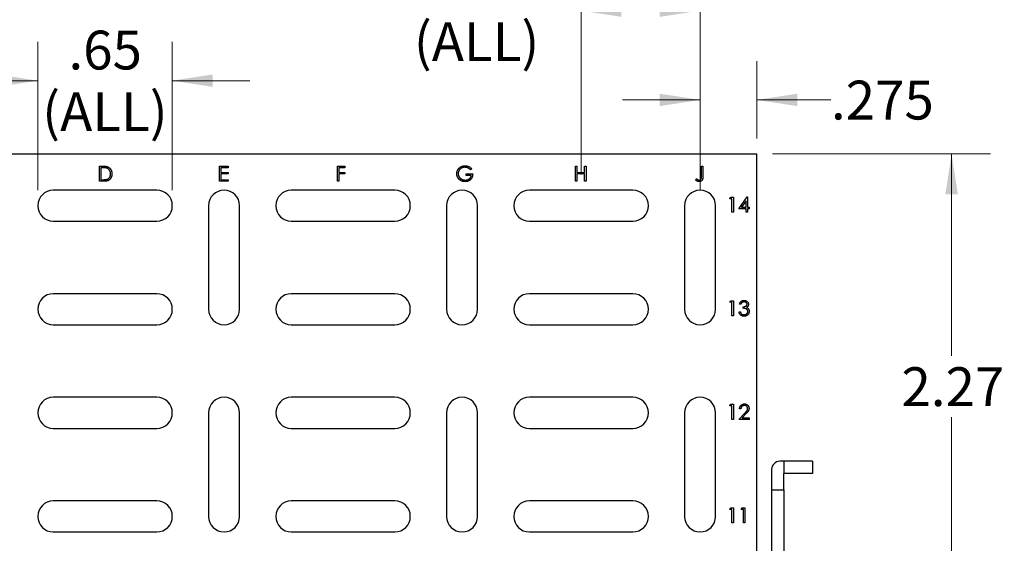
# Model space of a CAD drawing. Units: inches. Extents: x 0.1 to 16.9, y 0.1 to 10.9.
# Drawn here: x 3.5 to 6.6, y 7 to 8.7 of the extents above; entities that cross this region are included whole.
import ezdxf

# ---------------------------------------------------------------- set-up
doc = ezdxf.new("R2010")
doc.units = ezdxf.units.IN
doc.header["$MEASUREMENT"] = 0
doc.header["$PDSIZE"] = -1
doc.styles.add('SLDTEXTSTYLE0', font='TXT', dxfattribs={"width": 0.75})
doc.dimstyles.new('SLDDIMSTYLE0', dxfattribs={"dimtxt": 0.125, "dimasz": 0.13, "dimexe": 0, "dimexo": 0.0625, "dimgap": 0.03125, "dimtad": 0, "dimtih": 1, "dimtoh": 1, "dimlfac": 1.5, "dimrnd": 1e-09, "dimzin": 12, "dimdsep": 46, "dimtxsty": 'SLDTEXTSTYLE0', "dimsah": 1, "dimcen": 0.09, "dimadec": 0, "dimazin": 3, "dimtfac": 1, "dimtofl": 0, "dimtmove": 0, "dimatfit": 3, "dimfxl": 0, "dimfrac": 2, "dimtolj": 1, "dimtzin": 12, "dimarcsym": 0})
doc.dimstyles.new('SLDDIMSTYLE2', dxfattribs={"dimtxt": 0.125, "dimasz": 0.13, "dimexe": 0, "dimexo": 0.0625, "dimgap": 0.03125, "dimtad": 0, "dimtih": 1, "dimtoh": 1, "dimlfac": 1.5, "dimrnd": 1e-09, "dimzin": 12, "dimdsep": 46, "dimtxsty": 'SLDTEXTSTYLE0', "dimsah": 1, "dimcen": 0.09, "dimadec": 0, "dimazin": 3, "dimtfac": 1, "dimtmove": 0, "dimatfit": 0, "dimfxl": 0, "dimfrac": 2, "dimtolj": 1, "dimtzin": 12, "dimarcsym": 0})
doc.dimstyles.new('SLDDIMSTYLE3', dxfattribs={"dimtxt": 0.125, "dimasz": 0.13, "dimexe": 0, "dimexo": 0.0625, "dimgap": 0.03125, "dimtad": 0, "dimtih": 1, "dimtoh": 1, "dimdec": 3, "dimlfac": 1.5, "dimrnd": 1e-09, "dimzin": 12, "dimdsep": 46, "dimtxsty": 'SLDTEXTSTYLE0', "dimsah": 1, "dimcen": 0.09, "dimadec": 0, "dimazin": 3, "dimtfac": 1, "dimtdec": 3, "dimtmove": 0, "dimatfit": 0, "dimfxl": 0, "dimfrac": 2, "dimtolj": 1, "dimtzin": 12, "dimarcsym": 0})
doc.dimstyles.new('SLDDIMSTYLE5', dxfattribs={"dimtxt": 0.125, "dimasz": 0.13, "dimexe": 0, "dimexo": 0.0625, "dimgap": 0.03125, "dimtad": 0, "dimtih": 1, "dimtoh": 1, "dimdec": 3, "dimlfac": 1.5, "dimrnd": 1e-09, "dimzin": 12, "dimdsep": 46, "dimtxsty": 'SLDTEXTSTYLE0', "dimsah": 1, "dimcen": 0.09, "dimadec": 0, "dimazin": 3, "dimtfac": 1, "dimtdec": 3, "dimtofl": 0, "dimtmove": 0, "dimatfit": 3, "dimfxl": 0, "dimfrac": 2, "dimtolj": 1, "dimtzin": 12, "dimarcsym": 0})

# ---------------------------------------------------------------- blocks, each defined once
blk = doc.blocks.new('_D_11')
at = {"color": 7, "linetype": 'Continuous', "lineweight": 18}
for p, q in [((5.278, 8.1712), (5.278, 8.824)), ((5.6613, 8.1212), (5.6613, 8.824)), ((5.278, 8.699), (5.1394, 8.699)), ((5.6613, 8.699), (5.278, 8.699))]:
    blk.add_line(p, q, dxfattribs=at)
for points in [[(5.278, 8.699), (5.408, 8.679), (5.408, 8.719)], [(5.6613, 8.699), (5.5313, 8.719), (5.5313, 8.679)]]:
    blk.add_solid(points, dxfattribs=at)
at = {"color": 7, "linetype": 'Continuous', "lineweight": 18, "char_height": 0.125, "attachment_point": 1, "style": 'SLDTEXTSTYLE0'}
for s, insert in [('.575', (4.7778, 8.8601)), ('(ALL)', (4.7394, 8.6617))]:
    blk.add_mtext(s, dxfattribs=dict(at, insert=insert))
blk = doc.blocks.new('_D_14')
at = {"color": 7, "linetype": 'Continuous', "lineweight": 18}
for p, q in [((5.6613, 8.1212), (5.6613, 8.5367)), ((5.8447, 8.2879), (5.8447, 8.5367)), ((5.6613, 8.4117), (5.4113, 8.4117)), ((5.8447, 8.4117), (6.083, 8.4117))]:
    blk.add_line(p, q, dxfattribs=at)
for points in [[(5.6613, 8.4117), (5.5313, 8.4317), (5.5313, 8.3917)], [(5.8447, 8.4117), (5.9747, 8.3917), (5.9747, 8.4317)]]:
    blk.add_solid(points, dxfattribs=at)
at = {"color": 7, "linetype": 'Continuous', "lineweight": 18, "insert": (6.083, 8.4736), "char_height": 0.125, "attachment_point": 1, "style": 'SLDTEXTSTYLE0'}
blk.add_mtext('.275', dxfattribs=at)
blk = doc.blocks.new('_D_15')
at = {"color": 7, "linetype": 'Continuous', "lineweight": 18}
for p, q in [((5.8947, 8.2379), (6.5966, 8.2379)), ((6.4716, 8.2379), (6.4716, 7.5884)), ((6.4716, 6.7248), (6.4716, 7.39)), ((5.6926, 6.7248), (6.5966, 6.7248))]:
    blk.add_line(p, q, dxfattribs=at)
for points in [[(6.4716, 8.2379), (6.4516, 8.1079), (6.4916, 8.1079)], [(6.4716, 6.7248), (6.4916, 6.8548), (6.4516, 6.8548)]]:
    blk.add_solid(points, dxfattribs=at)
at = {"color": 7, "linetype": 'Continuous', "lineweight": 18, "insert": (6.31, 7.5511), "char_height": 0.125, "attachment_point": 1, "style": 'SLDTEXTSTYLE0'}
blk.add_mtext('2.27', dxfattribs=at)
blk = doc.blocks.new('_D_19')
at = {"color": 7, "linetype": 'Continuous', "lineweight": 18}
for p, q in [((3.528, 8.1212), (3.528, 8.5986)), ((3.9613, 8.1212), (3.9613, 8.5986)), ((3.528, 8.4736), (3.278, 8.4736)), ((3.9613, 8.4736), (4.2113, 8.4736))]:
    blk.add_line(p, q, dxfattribs=at)
for points in [[(3.528, 8.4736), (3.398, 8.4936), (3.398, 8.4536)], [(3.9613, 8.4736), (4.0913, 8.4536), (4.0913, 8.4936)]]:
    blk.add_solid(points, dxfattribs=at)
at = {"color": 7, "linetype": 'Continuous', "lineweight": 18, "char_height": 0.125, "attachment_point": 1, "style": 'SLDTEXTSTYLE0'}
for s, insert in [('.65', (3.6268, 8.6347)), ('(ALL)', (3.5422, 8.4363))]:
    blk.add_mtext(s, dxfattribs=dict(at, insert=insert))

msp = doc.modelspace()

# ---------------------------------------------------------------- linework, layer by layer
at = {"color": 7, "linetype": 'Continuous', "lineweight": 25}
for p, q in [((2.41135, 8.2379), (5.84468, 8.2379)), ((5.84468, 6.81523), (5.84468, 8.2379)), ((3.72691, 8.1499), (3.72691, 8.19851)), ((3.72691, 8.19851), (3.73673, 8.19851)), ((3.7347, 8.19353), (3.73128, 8.19353)), ((3.73128, 8.19353), (3.73128, 8.15489)), ((4.11358, 8.1499), (4.11358, 8.19851)), ((4.11358, 8.19851), (4.141, 8.19851)), ((4.141, 8.19353), (4.11794, 8.19353)), ((4.11794, 8.19353), (4.11794, 8.17857)), ((4.141, 8.19851), (4.141, 8.19353)), ((4.49358, 8.1499), (4.49358, 8.19851)), ((4.49358, 8.19851), (4.51726, 8.19851)), ((4.51726, 8.19353), (4.49794, 8.19353)), ((4.49794, 8.19353), (4.49794, 8.17857)), ((4.51726, 8.19851), (4.51726, 8.19353)), ((4.92574, 8.19022), (4.922, 8.18667)), ((5.26025, 8.19851), (5.26461, 8.19851)), ((5.26025, 8.1499), (5.26025, 8.19851)), ((5.26461, 8.19851), (5.26461, 8.17857)), ((5.28954, 8.19851), (5.2939, 8.19851)), ((5.28954, 8.17857), (5.28954, 8.19851)), ((5.2939, 8.19851), (5.2939, 8.1499)), ((5.66583, 8.19851), (5.67019, 8.19851)), ((5.66583, 8.16617), (5.66583, 8.19851)), ((5.67019, 8.19851), (5.67019, 8.16569)), ((3.73128, 8.15489), (3.73686, 8.15489)), ((4.11794, 8.17857), (4.141, 8.17857)), ((4.141, 8.17358), (4.11794, 8.17358)), ((4.11794, 8.17358), (4.11794, 8.15489)), ((4.11794, 8.15489), (4.141, 8.15489)), ((4.141, 8.17857), (4.141, 8.17358)), ((4.141, 8.15489), (4.141, 8.1499)), ((4.49794, 8.17857), (4.51726, 8.17857)), ((4.49794, 8.17358), (4.49794, 8.1499)), ((4.51726, 8.17358), (4.49794, 8.17358)), ((4.51726, 8.17857), (4.51726, 8.17358)), ((4.90829, 8.1686), (4.90829, 8.17358)), ((4.90829, 8.17358), (4.92886, 8.17358)), ((4.9245, 8.1686), (4.90829, 8.1686)), ((5.26461, 8.17857), (5.28954, 8.17857)), ((5.28954, 8.17358), (5.26461, 8.17358)), ((5.26461, 8.17358), (5.26461, 8.1499)), ((5.28954, 8.1499), (5.28954, 8.17358)), ((5.64713, 8.15426), (5.6497, 8.158)), ((3.91135, 8.12123), (3.57802, 8.12123)), ((3.74198, 8.1499), (3.72691, 8.1499)), ((4.141, 8.1499), (4.11358, 8.1499)), ((4.67802, 8.12123), (4.34468, 8.12123)), ((4.49794, 8.1499), (4.49358, 8.1499)), ((5.44468, 8.12123), (5.11135, 8.12123)), ((5.26461, 8.1499), (5.26025, 8.1499)), ((5.2939, 8.1499), (5.28954, 8.1499)), ((5.7567, 8.09353), (5.75955, 8.09851)), ((5.76418, 8.09353), (5.7567, 8.09353)), ((5.75955, 8.09851), (5.76854, 8.09851)), ((5.76418, 8.0499), (5.76418, 8.09353)), ((5.76854, 8.09851), (5.76854, 8.0499)), ((5.78661, 8.06112), (5.81315, 8.09976)), ((5.81315, 8.09976), (5.81403, 8.09976)), ((5.81403, 8.09976), (5.81403, 8.0661)), ((4.07802, 8.07123), (4.07802, 7.7379)), ((4.17802, 7.7379), (4.17802, 8.07123)), ((4.84468, 8.07123), (4.84468, 7.7379)), ((4.94468, 7.7379), (4.94468, 8.07123)), ((5.61135, 8.07123), (5.61135, 7.7379)), ((5.71135, 7.7379), (5.71135, 8.07123)), ((5.80967, 8.06112), (5.78661, 8.06112)), ((5.80967, 8.08722), (5.79518, 8.0661)), ((5.79518, 8.0661), (5.80967, 8.0661)), ((5.80967, 8.0661), (5.80967, 8.08722)), ((5.80967, 8.0499), (5.80967, 8.06112)), ((5.81403, 8.0661), (5.81964, 8.0661)), ((5.81964, 8.06112), (5.81403, 8.06112)), ((5.81403, 8.06112), (5.81403, 8.0499)), ((5.81964, 8.0661), (5.81964, 8.06112)), ((5.76854, 8.0499), (5.76418, 8.0499)), ((5.81403, 8.0499), (5.80967, 8.0499)), ((3.57802, 8.02123), (3.91135, 8.02123)), ((4.34468, 8.02123), (4.67802, 8.02123)), ((5.11135, 8.02123), (5.44468, 8.02123)), ((3.91135, 7.7879), (3.57802, 7.7879)), ((4.67802, 7.7879), (4.34468, 7.7879)), ((5.44468, 7.7879), (5.11135, 7.7879)), ((5.7567, 7.76019), (5.75955, 7.76518)), ((5.76418, 7.76019), (5.7567, 7.76019)), ((5.75955, 7.76518), (5.76854, 7.76518)), ((5.76418, 7.71657), (5.76418, 7.76019)), ((5.76854, 7.76518), (5.76854, 7.71657)), ((5.79284, 7.75396), (5.78848, 7.75396)), ((5.80032, 7.74087), (5.80032, 7.74586)), ((5.76854, 7.71657), (5.76418, 7.71657)), ((5.78661, 7.72965), (5.79097, 7.72965)), ((3.57802, 7.6879), (3.91135, 7.6879)), ((4.34468, 7.6879), (4.67802, 7.6879)), ((5.11135, 7.6879), (5.44468, 7.6879)), ((3.91135, 7.45457), (3.57802, 7.45457)), ((4.67802, 7.45457), (4.34468, 7.45457)), ((5.44468, 7.45457), (5.11135, 7.45457)), ((5.7567, 7.42686), (5.75955, 7.43185)), ((5.76418, 7.42686), (5.7567, 7.42686)), ((5.75955, 7.43185), (5.76854, 7.43185)), ((5.76418, 7.38323), (5.76418, 7.42686)), ((5.76854, 7.43185), (5.76854, 7.38323)), ((4.07802, 7.40457), (4.07802, 7.07123)), ((4.17802, 7.07123), (4.17802, 7.40457)), ((4.84468, 7.40457), (4.84468, 7.07123)), ((4.94468, 7.07123), (4.94468, 7.40457)), ((5.61135, 7.40457), (5.61135, 7.07123)), ((5.71135, 7.07123), (5.71135, 7.40457)), ((5.78661, 7.38323), (5.80546, 7.40335)), ((5.79284, 7.41689), (5.78848, 7.41689)), ((5.80918, 7.4012), (5.79702, 7.38822)), ((5.76854, 7.38323), (5.76418, 7.38323)), ((5.81964, 7.38323), (5.78661, 7.38323)), ((5.79702, 7.38822), (5.81964, 7.38822)), ((5.81964, 7.38822), (5.81964, 7.38323)), ((3.57802, 7.35457), (3.91135, 7.35457)), ((4.34468, 7.35457), (4.67802, 7.35457)), ((5.11135, 7.35457), (5.44468, 7.35457)), ((5.9313, 7.2484), (5.91817, 7.2484)), ((5.9313, 7.2484), (5.9313, 7.20903)), ((6.02316, 7.2484), (5.9313, 7.2484)), ((6.02316, 7.2484), (6.02316, 7.20903)), ((5.89193, 7.22215), (5.89193, 7.15654)), ((6.02316, 7.20903), (5.9313, 7.20903)), ((5.9313, 7.15654), (5.9313, 7.20903)), ((5.89193, 7.15654), (5.9313, 7.15654)), ((5.89193, 7.15654), (5.89193, 6.94621)), ((5.9313, 7.15654), (5.9313, 6.94787)), ((3.91135, 7.12123), (3.57802, 7.12123)), ((4.67802, 7.12123), (4.34468, 7.12123)), ((5.44468, 7.12123), (5.11135, 7.12123)), ((5.7567, 7.09353), (5.75955, 7.09851)), ((5.76418, 7.09353), (5.7567, 7.09353)), ((5.75955, 7.09851), (5.76854, 7.09851)), ((5.76418, 7.0499), (5.76418, 7.09353)), ((5.76854, 7.09851), (5.76854, 7.0499)), ((5.79409, 7.09353), (5.79694, 7.09851)), ((5.80157, 7.09353), (5.79409, 7.09353)), ((5.79694, 7.09851), (5.80593, 7.09851)), ((5.80157, 7.0499), (5.80157, 7.09353)), ((5.80593, 7.09851), (5.80593, 7.0499)), ((5.76854, 7.0499), (5.76418, 7.0499)), ((5.80593, 7.0499), (5.80157, 7.0499)), ((3.57802, 7.02123), (3.91135, 7.02123)), ((4.34468, 7.02123), (4.67802, 7.02123)), ((5.11135, 7.02123), (5.44468, 7.02123))]:
    msp.add_line(p, q, dxfattribs=at)
for centre, radius, start, end in [((3.57802, 8.07123), 0.05, 90, 270), ((3.91135, 8.07123), 0.05, 270, 90), ((4.12802, 8.07123), 0.05, 0, 180), ((4.34468, 8.07123), 0.05, 90, 270), ((4.67802, 8.07123), 0.05, 270, 90), ((4.89468, 8.07123), 0.05, 0, 180), ((5.11135, 8.07123), 0.05, 90, 270), ((5.44468, 8.07123), 0.05, 270, 90), ((5.66135, 8.07123), 0.05, 0, 180), ((3.57802, 7.7379), 0.05, 90, 270), ((3.91135, 7.7379), 0.05, 270, 90), ((4.34468, 7.7379), 0.05, 90, 270), ((4.67802, 7.7379), 0.05, 270, 90), ((5.11135, 7.7379), 0.05, 90, 270), ((5.44468, 7.7379), 0.05, 270, 90), ((4.12802, 7.7379), 0.05, 180, 0), ((4.89468, 7.7379), 0.05, 180, 0), ((5.66135, 7.7379), 0.05, 180, 0), ((3.57802, 7.40457), 0.05, 90, 270), ((3.91135, 7.40457), 0.05, 270, 90), ((4.12802, 7.40457), 0.05, 0, 180), ((4.34468, 7.40457), 0.05, 90, 270), ((4.67802, 7.40457), 0.05, 270, 90), ((4.89468, 7.40457), 0.05, 0, 180), ((5.11135, 7.40457), 0.05, 90, 270), ((5.44468, 7.40457), 0.05, 270, 90), ((5.66135, 7.40457), 0.05, 0, 180), ((5.91817, 7.22215), 0.02625, 90, 180), ((3.57802, 7.07123), 0.05, 90, 270), ((3.91135, 7.07123), 0.05, 270, 90), ((4.34468, 7.07123), 0.05, 90, 270), ((4.67802, 7.07123), 0.05, 270, 90), ((5.11135, 7.07123), 0.05, 90, 270), ((5.44468, 7.07123), 0.05, 270, 90), ((4.12802, 7.07123), 0.05, 180, 0), ((4.89468, 7.07123), 0.05, 180, 0), ((5.66135, 7.07123), 0.05, 180, 0)]:
    msp.add_arc(centre, radius, start, end, dxfattribs=at)
for points, knots in [([(3.74963, 8.19216), (3.74923, 8.19228), (3.74836, 8.19252), (3.74694, 8.19278), (3.74535, 8.19301), (3.74358, 8.1932), (3.74162, 8.19334), (3.73947, 8.19345), (3.73715, 8.19352), (3.73553, 8.19352), (3.7347, 8.19353)], [0, 0, 0, 0, 0.0843186, 0.1792845, 0.2865825, 0.4051115, 0.5355929, 0.6781902, 0.8329758, 1, 1, 1, 1]), ([(3.73673, 8.19851), (3.73758, 8.19851), (3.73923, 8.19849), (3.74162, 8.19842), (3.74382, 8.19829), (3.74584, 8.19809), (3.74768, 8.19785), (3.74934, 8.19755), (3.75082, 8.1972), (3.75172, 8.1969), (3.75215, 8.19676)], [0, 0, 0, 0, 0.1642892, 0.3174059, 0.4588436, 0.5893665, 0.7078313, 0.81577, 0.9128799, 1, 1, 1, 1]), ([(3.76244, 8.1736), (3.76243, 8.17417), (3.76242, 8.17529), (3.76224, 8.17693), (3.76198, 8.1785), (3.76161, 8.18002), (3.76114, 8.18147), (3.76055, 8.18286), (3.75987, 8.18419), (3.75907, 8.18544), (3.75819, 8.18662), (3.75721, 8.1877), (3.75615, 8.18869), (3.75502, 8.1896), (3.75379, 8.19038), (3.75249, 8.19109), (3.7511, 8.19168), (3.75013, 8.192), (3.74963, 8.19216)], [0, 0, 0, 0, 0.0701512, 0.1378126, 0.2032262, 0.2671741, 0.330024, 0.3917943, 0.4530844, 0.5143339, 0.575, 0.6348655, 0.6941163, 0.7534416, 0.8131258, 0.8740797, 0.936007, 1, 1, 1, 1]), ([(3.75215, 8.19676), (3.75272, 8.19654), (3.75383, 8.19612), (3.75541, 8.19532), (3.7569, 8.19442), (3.75831, 8.1934), (3.7596, 8.19225), (3.76082, 8.19102), (3.76193, 8.18965), (3.76294, 8.18817), (3.76385, 8.18661), (3.76465, 8.18497), (3.7653, 8.18325), (3.76585, 8.18146), (3.76628, 8.1796), (3.76658, 8.17766), (3.76677, 8.17565), (3.76679, 8.17428), (3.7668, 8.17359)], [0, 0, 0, 0, 0.061545, 0.1216943, 0.1811549, 0.2398754, 0.2987019, 0.3576474, 0.4176048, 0.478494, 0.5404071, 0.602345, 0.6650043, 0.7285593, 0.7936505, 0.8605343, 0.929236, 1, 1, 1, 1]), ([(4.87776, 8.17423), (4.87776, 8.1748), (4.87778, 8.17593), (4.87796, 8.17762), (4.87821, 8.17928), (4.87859, 8.1809), (4.87906, 8.1825), (4.87965, 8.18406), (4.88034, 8.1856), (4.88114, 8.1871), (4.88203, 8.18854), (4.883, 8.18991), (4.88405, 8.1912), (4.88518, 8.19241), (4.88639, 8.19353), (4.88768, 8.19458), (4.88904, 8.19554), (4.89049, 8.19642), (4.89199, 8.1972), (4.89355, 8.19789), (4.89516, 8.19846), (4.89681, 8.19894), (4.89852, 8.1993), (4.90027, 8.19956), (4.90207, 8.19974), (4.90328, 8.19975), (4.9039, 8.19976)], [0, 0, 0, 0, 0.0420394, 0.0835445, 0.1246431, 0.1653031, 0.2061707, 0.2469707, 0.2883293, 0.3299865, 0.3717975, 0.4127376, 0.4534593, 0.4940013, 0.5343807, 0.5749515, 0.6158917, 0.6572496, 0.6990066, 0.7404863, 0.7823252, 0.8245675, 0.8670412, 0.9104995, 0.9546192, 1, 1, 1, 1]), ([(4.90375, 8.19477), (4.90328, 8.19477), (4.90234, 8.19476), (4.90095, 8.19461), (4.89956, 8.1944), (4.8982, 8.19409), (4.89685, 8.19371), (4.89551, 8.19322), (4.8942, 8.19266), (4.89291, 8.19201), (4.89167, 8.19129), (4.89049, 8.1905), (4.88937, 8.18966), (4.88834, 8.18874), (4.88739, 8.18776), (4.88648, 8.18673), (4.88567, 8.18563), (4.88493, 8.18447), (4.88427, 8.18328), (4.88369, 8.18206), (4.8832, 8.18083), (4.88282, 8.17958), (4.8825, 8.17832), (4.88228, 8.17703), (4.88215, 8.17573), (4.88213, 8.17486), (4.88212, 8.17442)], [0, 0, 0, 0, 0.0428412, 0.08557128, 0.12771867, 0.17006839, 0.21278724, 0.25548159, 0.29887709, 0.34286057, 0.38652759, 0.42953238, 0.47188621, 0.5137293, 0.55508171, 0.59653524, 0.63812007, 0.67982221, 0.72133147, 0.76188836, 0.80219933, 0.84180629, 0.88106041, 0.92063323, 0.9601012, 1, 1, 1, 1]), ([(4.922, 8.18667), (4.92133, 8.18731), (4.91999, 8.18857), (4.91781, 8.1902), (4.91554, 8.1916), (4.91318, 8.19273), (4.9108, 8.19364), (4.90842, 8.19429), (4.90608, 8.1947), (4.90452, 8.19475), (4.90375, 8.19477)], [0, 0, 0, 0, 0.1361445, 0.2690425, 0.3985166, 0.5270995, 0.6522825, 0.7716804, 0.8874949, 1, 1, 1, 1]), ([(4.9039, 8.19976), (4.9044, 8.19975), (4.9054, 8.19973), (4.90689, 8.19962), (4.90835, 8.19945), (4.90979, 8.19921), (4.91121, 8.19888), (4.9126, 8.19849), (4.91397, 8.19804), (4.91533, 8.1975), (4.91666, 8.19688), (4.91799, 8.19619), (4.9193, 8.19541), (4.92061, 8.19454), (4.92192, 8.19359), (4.9232, 8.19254), (4.92449, 8.19142), (4.92532, 8.19062), (4.92574, 8.19022)], [0, 0, 0, 0, 0.06161694, 0.12217916, 0.18221627, 0.24186413, 0.30096006, 0.35996907, 0.41903292, 0.47806869, 0.53799258, 0.59896023, 0.66132108, 0.72524757, 0.79122015, 0.85874597, 0.92831758, 1, 1, 1, 1]), ([(3.73686, 8.15489), (3.73766, 8.15489), (3.7392, 8.1549), (3.74142, 8.15495), (3.74344, 8.15505), (3.74528, 8.15518), (3.74692, 8.15536), (3.74838, 8.15555), (3.74964, 8.1558), (3.7504, 8.15602), (3.75075, 8.15612)], [0, 0, 0, 0, 0.1719007, 0.3306279, 0.4755488, 0.6067462, 0.7250238, 0.8297424, 0.9213228, 1, 1, 1, 1]), ([(3.7668, 8.17359), (3.76679, 8.17299), (3.76677, 8.17181), (3.76662, 8.17006), (3.7664, 8.16837), (3.76605, 8.16674), (3.76563, 8.16515), (3.76508, 8.16362), (3.76446, 8.16215), (3.76374, 8.16074), (3.76295, 8.1594), (3.7621, 8.15814), (3.76119, 8.15698), (3.76021, 8.15591), (3.75918, 8.15493), (3.7581, 8.15403), (3.75695, 8.15324), (3.75574, 8.15252), (3.75444, 8.15188), (3.75302, 8.15135), (3.75148, 8.15091), (3.74981, 8.15054), (3.74803, 8.15025), (3.74612, 8.15005), (3.74409, 8.14992), (3.7427, 8.14991), (3.74198, 8.1499)], [0, 0, 0, 0, 0.0460807, 0.0908068, 0.1342953, 0.1770244, 0.2188227, 0.2602441, 0.3010799, 0.3416139, 0.3815834, 0.4201196, 0.4580746, 0.4947385, 0.5311946, 0.5669337, 0.6027127, 0.6383266, 0.6748532, 0.7134674, 0.7544418, 0.7978154, 0.8439895, 0.8930716, 0.9449633, 1, 1, 1, 1]), ([(3.75075, 8.15612), (3.7512, 8.15628), (3.75207, 8.15659), (3.75334, 8.15715), (3.75451, 8.15782), (3.75563, 8.15856), (3.75666, 8.1594), (3.75762, 8.16033), (3.75852, 8.16134), (3.75933, 8.16244), (3.76006, 8.16361), (3.76069, 8.16486), (3.76125, 8.16615), (3.76168, 8.16752), (3.76202, 8.16896), (3.76226, 8.17045), (3.76241, 8.17201), (3.76243, 8.17306), (3.76244, 8.1736)], [0, 0, 0, 0, 0.0624145, 0.1233382, 0.1831245, 0.241783, 0.3005789, 0.3596801, 0.4188816, 0.4795307, 0.5408505, 0.6023034, 0.6644632, 0.7278057, 0.7928948, 0.8596723, 0.9284644, 1, 1, 1, 1]), ([(4.88371, 8.15785), (4.88324, 8.15844), (4.8823, 8.15961), (4.88109, 8.1615), (4.88005, 8.16345), (4.87921, 8.16547), (4.87856, 8.16756), (4.87809, 8.16972), (4.87781, 8.17195), (4.87778, 8.17346), (4.87776, 8.17423)], [0, 0, 0, 0, 0.12789568, 0.25366842, 0.37673843, 0.49934447, 0.62199931, 0.74569855, 0.87134515, 1, 1, 1, 1]), ([(4.88212, 8.17442), (4.88213, 8.17397), (4.88215, 8.17308), (4.88228, 8.17174), (4.88253, 8.17042), (4.88287, 8.16912), (4.88328, 8.16784), (4.8838, 8.16657), (4.88442, 8.16532), (4.88513, 8.1641), (4.88591, 8.16291), (4.88678, 8.16179), (4.88771, 8.16073), (4.88873, 8.15974), (4.8898, 8.1588), (4.89096, 8.15795), (4.89218, 8.15715), (4.89348, 8.15642), (4.89482, 8.15577), (4.8962, 8.15519), (4.89762, 8.15472), (4.89906, 8.15433), (4.90054, 8.15401), (4.90206, 8.1538), (4.9036, 8.15366), (4.90463, 8.15365), (4.90516, 8.15364)], [0, 0, 0, 0, 0.0389942, 0.0778819, 0.1166516, 0.1554161, 0.1946183, 0.2342615, 0.2745471, 0.3156673, 0.3570196, 0.3980825, 0.4390979, 0.4798333, 0.5212741, 0.5628408, 0.6052921, 0.6484087, 0.6917273, 0.7351489, 0.7783689, 0.8216609, 0.8655237, 0.9097315, 0.9545226, 1, 1, 1, 1]), ([(4.90478, 8.14865), (4.90423, 8.14866), (4.90315, 8.14868), (4.90155, 8.14879), (4.89999, 8.14896), (4.89848, 8.14922), (4.89701, 8.14953), (4.89559, 8.14994), (4.8942, 8.1504), (4.89286, 8.15094), (4.89156, 8.15155), (4.89031, 8.15224), (4.8891, 8.15299), (4.88793, 8.15381), (4.88681, 8.15471), (4.88573, 8.15569), (4.88469, 8.15673), (4.88404, 8.15747), (4.88371, 8.15785)], [0, 0, 0, 0, 0.0692365, 0.1365567, 0.2020942, 0.2664643, 0.3297688, 0.391879, 0.4532706, 0.5141147, 0.5743895, 0.6341417, 0.6939233, 0.7541522, 0.8144702, 0.8756606, 0.937348, 1, 1, 1, 1]), ([(4.92886, 8.17358), (4.92884, 8.17265), (4.92879, 8.17083), (4.92846, 8.16818), (4.92794, 8.16568), (4.92722, 8.16332), (4.92629, 8.1611), (4.92516, 8.15904), (4.92381, 8.15713), (4.92229, 8.15536), (4.92058, 8.15379), (4.91874, 8.15241), (4.91675, 8.15124), (4.91462, 8.15029), (4.91235, 8.14955), (4.90995, 8.14903), (4.90741, 8.14871), (4.90567, 8.14867), (4.90478, 8.14865)], [0, 0, 0, 0, 0.0712723, 0.1394927, 0.2046354, 0.2674057, 0.3284456, 0.3883972, 0.4477339, 0.5073916, 0.5667676, 0.6254783, 0.6840665, 0.7432484, 0.8040334, 0.8664988, 0.9317232, 1, 1, 1, 1]), ([(4.90516, 8.15364), (4.90579, 8.15365), (4.90703, 8.15368), (4.90884, 8.15388), (4.91059, 8.15419), (4.91226, 8.15466), (4.91386, 8.15524), (4.91538, 8.15595), (4.91683, 8.15681), (4.9182, 8.15777), (4.91946, 8.15885), (4.92059, 8.16001), (4.92159, 8.16125), (4.92246, 8.16257), (4.92318, 8.16396), (4.92377, 8.16544), (4.92422, 8.16699), (4.9244, 8.16806), (4.9245, 8.1686)], [0, 0, 0, 0, 0.0706301, 0.1386936, 0.2049177, 0.2694409, 0.3326363, 0.3953017, 0.4577639, 0.520657, 0.5828517, 0.6433152, 0.7025802, 0.7609075, 0.8194896, 0.8782691, 0.9384913, 1, 1, 1, 1]), ([(5.65886, 8.14865), (5.65838, 8.14867), (5.65744, 8.1487), (5.65602, 8.14895), (5.65461, 8.14932), (5.6532, 8.14988), (5.65176, 8.15064), (5.65027, 8.15162), (5.6487, 8.15284), (5.64767, 8.15378), (5.64713, 8.15426)], [0, 0, 0, 0, 0.1060709, 0.2134217, 0.3216855, 0.4338579, 0.5540813, 0.687587, 0.8364659, 1, 1, 1, 1]), ([(5.6497, 8.158), (5.6503, 8.15759), (5.65142, 8.15682), (5.65306, 8.15583), (5.65452, 8.15498), (5.65547, 8.15454), (5.65592, 8.15434)], [0, 0, 0, 0, 0.2991843, 0.5648989, 0.7985479, 1, 1, 1, 1]), ([(5.65592, 8.15434), (5.65618, 8.15424), (5.65671, 8.15403), (5.65751, 8.1538), (5.65831, 8.15367), (5.65884, 8.15365), (5.6591, 8.15364)], [0, 0, 0, 0, 0.2629516, 0.5157067, 0.7621092, 1, 1, 1, 1]), ([(5.67019, 8.16569), (5.67019, 8.16508), (5.67018, 8.16391), (5.67013, 8.16223), (5.67005, 8.1607), (5.66992, 8.15931), (5.66976, 8.15807), (5.66957, 8.15696), (5.66934, 8.156), (5.66899, 8.15492), (5.66843, 8.15374), (5.66757, 8.15246), (5.66652, 8.15134), (5.66529, 8.15037), (5.66388, 8.1496), (5.66233, 8.14905), (5.66064, 8.14871), (5.65946, 8.14867), (5.65886, 8.14865)], [0, 0, 0, 0, 0.07736068, 0.14854195, 0.21400774, 0.2729945, 0.3264092, 0.3738804, 0.41601994, 0.45212552, 0.51800171, 0.58236693, 0.64704378, 0.71333042, 0.78091197, 0.85039496, 0.92292297, 1, 1, 1, 1]), ([(5.6591, 8.15364), (5.65944, 8.15365), (5.6601, 8.15368), (5.66106, 8.15393), (5.66199, 8.15431), (5.66284, 8.15486), (5.66362, 8.15552), (5.66426, 8.15632), (5.6648, 8.1572), (5.66512, 8.15804), (5.66533, 8.1588), (5.66546, 8.1595), (5.66557, 8.16032), (5.66567, 8.16126), (5.66573, 8.16232), (5.6658, 8.16349), (5.66582, 8.16479), (5.66583, 8.1657), (5.66583, 8.16617)], [0, 0, 0, 0, 0.0623264, 0.1231962, 0.1840362, 0.2469641, 0.3106994, 0.3732676, 0.4365876, 0.5021248, 0.5390047, 0.5832554, 0.6344465, 0.692676, 0.7585705, 0.8316587, 0.9119171, 1, 1, 1, 1]), ([(5.78848, 7.75396), (5.7886, 7.75445), (5.78883, 7.75541), (5.78931, 7.75677), (5.78984, 7.75807), (5.79047, 7.75926), (5.79116, 7.76038), (5.79194, 7.76141), (5.7928, 7.76236), (5.79374, 7.7632), (5.79473, 7.76396), (5.79577, 7.76462), (5.79686, 7.76518), (5.79799, 7.76564), (5.79917, 7.76598), (5.8004, 7.76624), (5.80166, 7.7664), (5.80252, 7.76642), (5.80295, 7.76642)], [0, 0, 0, 0, 0.07262535, 0.14197661, 0.20898493, 0.27395687, 0.33688935, 0.39874495, 0.46011589, 0.52082492, 0.58099446, 0.64015193, 0.69862245, 0.75727108, 0.81642669, 0.87625405, 0.93716529, 1, 1, 1, 1]), ([(5.80301, 7.76144), (5.80246, 7.76142), (5.80138, 7.76138), (5.79982, 7.76105), (5.79837, 7.76052), (5.79726, 7.75989), (5.79644, 7.75927), (5.79586, 7.75873), (5.79528, 7.75813), (5.79476, 7.75743), (5.79423, 7.75668), (5.79374, 7.75584), (5.79327, 7.75493), (5.79299, 7.75429), (5.79284, 7.75396)], [0, 0, 0, 0, 0.1227119, 0.239685, 0.3518159, 0.4637661, 0.5208178, 0.5794483, 0.6406041, 0.7052975, 0.7736339, 0.8446694, 0.9200565, 1, 1, 1, 1]), ([(5.80032, 7.74586), (5.80092, 7.74587), (5.8021, 7.74589), (5.80382, 7.74613), (5.80547, 7.74647), (5.807, 7.74698), (5.8084, 7.74757), (5.80961, 7.74826), (5.81062, 7.74903), (5.81143, 7.74989), (5.81203, 7.75081), (5.81247, 7.75177), (5.81273, 7.75278), (5.81277, 7.75347), (5.81279, 7.75381)], [0, 0, 0, 0, 0.11016555, 0.21578726, 0.31802743, 0.41757395, 0.51165049, 0.5961621, 0.67293453, 0.74366956, 0.810677, 0.87405896, 0.9366963, 1, 1, 1, 1]), ([(5.81528, 7.73059), (5.81526, 7.73104), (5.81522, 7.73195), (5.81489, 7.73328), (5.81436, 7.73456), (5.81361, 7.73577), (5.81271, 7.73689), (5.81165, 7.73789), (5.81042, 7.73872), (5.8093, 7.73929), (5.8083, 7.73968), (5.80745, 7.73994), (5.80649, 7.74016), (5.80545, 7.74036), (5.8043, 7.74053), (5.80306, 7.74068), (5.80173, 7.74079), (5.8008, 7.74085), (5.80032, 7.74087)], [0, 0, 0, 0, 0.0669092, 0.1334854, 0.2010351, 0.2712343, 0.34288, 0.4138361, 0.4859766, 0.5602296, 0.5998842, 0.6440548, 0.6918919, 0.7446875, 0.8014918, 0.8628577, 0.9293284, 1, 1, 1, 1]), ([(5.80295, 7.76642), (5.80359, 7.76641), (5.80484, 7.76637), (5.80669, 7.76602), (5.80846, 7.76547), (5.81016, 7.76472), (5.81173, 7.76378), (5.81313, 7.76267), (5.81433, 7.76141), (5.81535, 7.76001), (5.81614, 7.75851), (5.81672, 7.75697), (5.81708, 7.7554), (5.81713, 7.75433), (5.81715, 7.75379)], [0, 0, 0, 0, 0.09025425, 0.17853979, 0.26609303, 0.35463098, 0.44188615, 0.52574692, 0.60811363, 0.69019727, 0.77082148, 0.84832618, 0.92401174, 1, 1, 1, 1]), ([(5.81279, 7.75381), (5.81278, 7.75407), (5.81277, 7.75457), (5.81263, 7.75531), (5.81241, 7.75603), (5.81211, 7.75672), (5.81171, 7.75738), (5.81123, 7.75801), (5.81066, 7.75862), (5.81001, 7.75918), (5.80931, 7.75972), (5.80854, 7.76018), (5.80773, 7.76057), (5.80688, 7.76089), (5.80597, 7.76113), (5.80502, 7.76131), (5.80403, 7.76142), (5.80335, 7.76143), (5.80301, 7.76144)], [0, 0, 0, 0, 0.0552745, 0.1099661, 0.1632474, 0.2180762, 0.2733009, 0.3309093, 0.3909945, 0.454176, 0.5188615, 0.5833105, 0.6485167, 0.7150309, 0.7825021, 0.8523227, 0.9249285, 1, 1, 1, 1]), ([(5.81715, 7.75379), (5.81713, 7.75328), (5.8171, 7.75228), (5.81683, 7.75081), (5.81638, 7.74942), (5.81576, 7.74812), (5.81495, 7.7469), (5.81396, 7.74576), (5.8128, 7.74471), (5.81192, 7.74411), (5.81147, 7.74379)], [0, 0, 0, 0, 0.1280675, 0.2506083, 0.3706302, 0.4900722, 0.6103748, 0.7343131, 0.8632165, 1, 1, 1, 1]), ([(5.81147, 7.74379), (5.81199, 7.74354), (5.81301, 7.74305), (5.81441, 7.74208), (5.81568, 7.74096), (5.81639, 7.74009), (5.81674, 7.73965)], [0, 0, 0, 0, 0.2538796, 0.5030089, 0.7502911, 1, 1, 1, 1]), ([(5.81674, 7.73965), (5.81697, 7.73933), (5.81744, 7.73869), (5.81801, 7.73767), (5.81853, 7.73664), (5.81894, 7.73556), (5.81925, 7.73447), (5.81947, 7.73334), (5.81961, 7.73218), (5.81963, 7.7314), (5.81964, 7.73101)], [0, 0, 0, 0, 0.1281355, 0.2541727, 0.3781116, 0.5017123, 0.6239863, 0.7470956, 0.8728746, 1, 1, 1, 1]), ([(5.80283, 7.71532), (5.80231, 7.71533), (5.80128, 7.71536), (5.79978, 7.71552), (5.79834, 7.71582), (5.79698, 7.71621), (5.79567, 7.71672), (5.79444, 7.71735), (5.79327, 7.71809), (5.79217, 7.71895), (5.79114, 7.71991), (5.79021, 7.72099), (5.78937, 7.72217), (5.78863, 7.72347), (5.78797, 7.72486), (5.78743, 7.72636), (5.78695, 7.72796), (5.78673, 7.72908), (5.78661, 7.72965)], [0, 0, 0, 0, 0.0655412, 0.1289632, 0.1903771, 0.2500924, 0.3085484, 0.366398, 0.4245422, 0.48317, 0.5422434, 0.6017394, 0.662506, 0.7248555, 0.7891278, 0.8563464, 0.9262952, 1, 1, 1, 1]), ([(5.79097, 7.72965), (5.79109, 7.72928), (5.79131, 7.72855), (5.79169, 7.7275), (5.79211, 7.72654), (5.79257, 7.72566), (5.79306, 7.72486), (5.7936, 7.72414), (5.79416, 7.72348), (5.79458, 7.72312), (5.79478, 7.72294)], [0, 0, 0, 0, 0.1497704, 0.2913164, 0.4259664, 0.5521596, 0.6715274, 0.7861216, 0.8953251, 1, 1, 1, 1]), ([(5.79478, 7.72294), (5.79505, 7.72273), (5.7956, 7.72231), (5.79648, 7.72177), (5.79741, 7.72131), (5.79841, 7.72095), (5.79945, 7.72066), (5.80056, 7.72046), (5.80171, 7.72032), (5.8025, 7.72031), (5.8029, 7.72031)], [0, 0, 0, 0, 0.1182713, 0.2361775, 0.3556629, 0.4759042, 0.6001273, 0.7286081, 0.8613135, 1, 1, 1, 1]), ([(5.81964, 7.73101), (5.81962, 7.73033), (5.81957, 7.72897), (5.81912, 7.72696), (5.81843, 7.725), (5.81746, 7.72313), (5.81626, 7.72137), (5.81484, 7.7198), (5.81322, 7.71845), (5.8114, 7.71732), (5.80943, 7.71642), (5.80733, 7.71579), (5.80511, 7.71539), (5.8036, 7.71534), (5.80283, 7.71532)], [0, 0, 0, 0, 0.0796483, 0.1589217, 0.2396195, 0.3226094, 0.4060346, 0.4876021, 0.5696846, 0.6530361, 0.7374357, 0.8224778, 0.9097477, 1, 1, 1, 1]), ([(5.8029, 7.72031), (5.80336, 7.72032), (5.80425, 7.72033), (5.80555, 7.72049), (5.80678, 7.72071), (5.80794, 7.72106), (5.80903, 7.72148), (5.81005, 7.72202), (5.81101, 7.72265), (5.81189, 7.72337), (5.81268, 7.72415), (5.81338, 7.72497), (5.81397, 7.72582), (5.81445, 7.72671), (5.81482, 7.72763), (5.81508, 7.72859), (5.81526, 7.72958), (5.81527, 7.73025), (5.81528, 7.73059)], [0, 0, 0, 0, 0.0760717, 0.1487517, 0.2184028, 0.2857596, 0.350598, 0.414964, 0.4780693, 0.5417607, 0.6043499, 0.664075, 0.7214636, 0.7775871, 0.8326444, 0.8878435, 0.9434603, 1, 1, 1, 1]), ([(5.78848, 7.41689), (5.78851, 7.41747), (5.78857, 7.4186), (5.78883, 7.42026), (5.7892, 7.42184), (5.78973, 7.42334), (5.79039, 7.42477), (5.79118, 7.42612), (5.79211, 7.42738), (5.79317, 7.42855), (5.79432, 7.42962), (5.79556, 7.43055), (5.79686, 7.43133), (5.79822, 7.43198), (5.79966, 7.43247), (5.80116, 7.43284), (5.80272, 7.43306), (5.80379, 7.43308), (5.80433, 7.43309)], [0, 0, 0, 0, 0.0687908, 0.1351033, 0.1989787, 0.2619043, 0.323495, 0.3851954, 0.4469692, 0.5097648, 0.5722506, 0.6334052, 0.6932512, 0.7525832, 0.8125793, 0.8732751, 0.9355499, 1, 1, 1, 1]), ([(5.80411, 7.42811), (5.80373, 7.4281), (5.80298, 7.42808), (5.80189, 7.42794), (5.80084, 7.4277), (5.79984, 7.42738), (5.79889, 7.42697), (5.79799, 7.42646), (5.79714, 7.42586), (5.79635, 7.42517), (5.79561, 7.4244), (5.79497, 7.42354), (5.7944, 7.42261), (5.79391, 7.42162), (5.79351, 7.42054), (5.79321, 7.41939), (5.79297, 7.41816), (5.79289, 7.41732), (5.79284, 7.41689)], [0, 0, 0, 0, 0.06443867, 0.12654691, 0.18688715, 0.24587754, 0.30404088, 0.36219122, 0.42097593, 0.48066028, 0.54060027, 0.6006891, 0.66193579, 0.72444251, 0.78903839, 0.85631376, 0.92635203, 1, 1, 1, 1]), ([(5.81466, 7.41825), (5.81465, 7.41858), (5.81463, 7.41924), (5.81448, 7.42019), (5.81424, 7.42112), (5.81391, 7.42201), (5.81347, 7.42287), (5.81294, 7.42368), (5.81232, 7.42447), (5.81161, 7.42521), (5.81083, 7.42588), (5.81, 7.42648), (5.80912, 7.42698), (5.8082, 7.42739), (5.80724, 7.42771), (5.80624, 7.42794), (5.80519, 7.42808), (5.80447, 7.4281), (5.80411, 7.42811)], [0, 0, 0, 0, 0.0619654, 0.1221219, 0.1809885, 0.2399332, 0.2999058, 0.3599888, 0.4217757, 0.4865758, 0.5515348, 0.6150175, 0.6772586, 0.73973, 0.8030501, 0.8664951, 0.9319735, 1, 1, 1, 1]), ([(5.80433, 7.43309), (5.80487, 7.43308), (5.80592, 7.43305), (5.80744, 7.43284), (5.8089, 7.43251), (5.81028, 7.43205), (5.81157, 7.43143), (5.81278, 7.43068), (5.81394, 7.42982), (5.81497, 7.4288), (5.81592, 7.42771), (5.81674, 7.42655), (5.81745, 7.42536), (5.81803, 7.42411), (5.81846, 7.42281), (5.81879, 7.42147), (5.81898, 7.42007), (5.819, 7.41912), (5.81902, 7.41864)], [0, 0, 0, 0, 0.06947546, 0.1365168, 0.20078882, 0.26382967, 0.32573502, 0.38729069, 0.44950922, 0.51296782, 0.57627522, 0.6375801, 0.69790261, 0.75717209, 0.81659853, 0.87665317, 0.93728964, 1, 1, 1, 1]), ([(5.80546, 7.40335), (5.80592, 7.40383), (5.8068, 7.40475), (5.80805, 7.4061), (5.80917, 7.40734), (5.81017, 7.40849), (5.81103, 7.40955), (5.81179, 7.4105), (5.8124, 7.41137), (5.81307, 7.41238), (5.81371, 7.41362), (5.81426, 7.41512), (5.8146, 7.41667), (5.81464, 7.41772), (5.81466, 7.41825)], [0, 0, 0, 0, 0.1108026, 0.2128292, 0.3061013, 0.3906473, 0.4669245, 0.534481, 0.5935869, 0.644557, 0.7362005, 0.825024, 0.9119856, 1, 1, 1, 1]), ([(5.81902, 7.41864), (5.819, 7.41796), (5.81895, 7.41662), (5.81855, 7.41465), (5.81793, 7.41274), (5.81718, 7.4112), (5.81642, 7.40996), (5.81574, 7.40894), (5.81494, 7.40784), (5.81401, 7.40667), (5.81298, 7.40541), (5.81183, 7.40407), (5.81055, 7.40266), (5.80965, 7.4017), (5.80918, 7.4012)], [0, 0, 0, 0, 0.0987022, 0.19567231, 0.29242243, 0.39134254, 0.44446244, 0.50422878, 0.57035234, 0.64254575, 0.72228751, 0.80792112, 0.90046954, 1, 1, 1, 1])]:
    msp.add_open_spline(points, degree=3, knots=knots, dxfattribs=at)
at = {"color": 7, "linetype": 'Continuous', "lineweight": 0}
msp.add_point((5.27802, 8.12123), dxfattribs=at)

# ---------------------------------------------------------------- dimensions: what is measured, and where the dimension line sits
at = {"color": 7, "linetype": 'Continuous', "lineweight": 18}
for base, p1, p2, dimstyle, picture, middle in [((5.66135, 8.69897), (5.27802, 8.12123), (5.66135, 8.07123), 'SLDDIMSTYLE5', '_D_11', (4.93941, 8.69897)), ((3.96135, 8.47358), (3.52802, 8.07123), (3.96135, 8.07123), 'SLDDIMSTYLE2', '_D_19', (3.74222, 8.47358))]:
    dim = msp.add_linear_dim(base=base, p1=p1, p2=p2, text='<>\\P(ALL)', dimstyle=dimstyle, dxfattribs=at)
    dim.commit()
    dim.dimension.update_dxf_attribs({"geometry": picture, "text_midpoint": middle, "dimtype": 160})
dim = msp.add_linear_dim(base=(5.84468, 8.41169), p1=(5.66135, 8.07123), p2=(5.84468, 8.2379), dimstyle='SLDDIMSTYLE3', dxfattribs=at)
dim.commit()
dim.dimension.update_dxf_attribs({"geometry": '_D_14', "text_midpoint": (6.24461, 8.41169), "dimtype": 160})
dim = msp.add_linear_dim(base=(6.47164, 8.2379), p1=(5.64258, 6.72478), p2=(5.84468, 8.2379), angle=90, dimstyle='SLDDIMSTYLE0', dxfattribs=at)
dim.commit()
dim.dimension.update_dxf_attribs({"geometry": '_D_15', "text_midpoint": (6.47164, 7.48923), "dimtype": 160})

doc.saveas('drawing.dxf')
